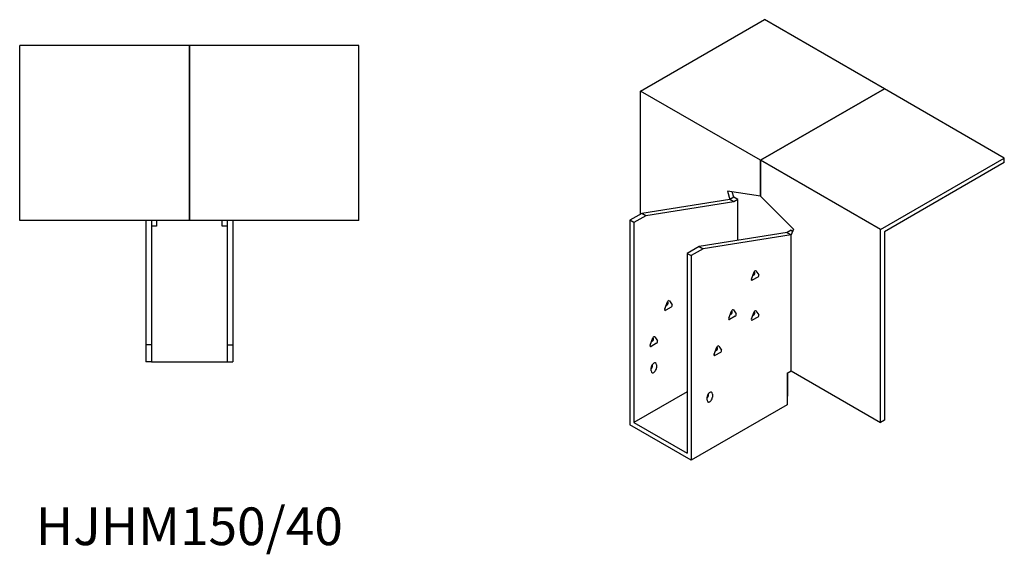
# Model space of a CAD drawing. Units: millimetres. Extents: x 881 to 1691, y 481 to 1305.
# Drawn here: x 1169 to 1691, y 481 to 765 of the extents above; entities that cross this region are included whole.
import ezdxf

# ---------------------------------------------------------------- set-up
doc = ezdxf.new("R2010")
doc.units = ezdxf.units.MM
doc.layers.add('Part', color=7, linetype='Continuous', lineweight=25)
doc.layers.add('Text', color=7, linetype='Continuous', lineweight=25)
doc.styles.add('EU_style', font='arial.ttf')

msp = doc.modelspace()

# ---------------------------------------------------------------- linework, layer by layer
at = {"layer": 'Part'}
for p, q in [((1498.13, 726.8), (1563.89, 764.77)), ((1627.53, 728.02), (1563.89, 764.77)), ((1258.79, 751.09), (1168.79, 751.09)), ((1168.79, 658.09), (1168.79, 751.09)), ((1258.79, 751.09), (1258.79, 658.09)), ((1258.79, 658.09), (1258.79, 751.09)), ((1348.79, 751.09), (1258.79, 751.09)), ((1348.79, 658.09), (1348.79, 751.09)), ((1498.13, 661.48), (1498.13, 726.8)), ((1561.77, 690.06), (1498.13, 726.8)), ((1627.53, 728.02), (1561.77, 690.06)), ((1561.77, 690.06), (1627.53, 728.02)), ((1627.53, 728.02), (1627.53, 728.02)), ((1691.17, 691.28), (1627.53, 728.02)), ((1561.77, 690.06), (1561.77, 670.99)), ((1561.77, 670.99), (1561.77, 690.06)), ((1625.41, 653.31), (1561.77, 690.06)), ((1625.41, 653.31), (1691.17, 691.28)), ((1691.17, 688.83), (1691.17, 691.28)), ((1691.17, 688.83), (1627.53, 652.09)), ((1545.51, 669.22), (1498.84, 661.89)), ((1561.77, 670.99), (1544.3, 673.73)), ((1544.3, 673.73), (1545.51, 669.22)), ((1547.63, 670.44), (1545.51, 669.22)), ((1547.63, 667.99), (1545.51, 669.22)), ((1547.63, 670.44), (1546.86, 673.33)), ((1549.75, 669.22), (1547.63, 670.44)), ((1549.75, 669.22), (1547.63, 667.99)), ((1549.75, 647.55), (1549.75, 669.22)), ((1561.77, 670.99), (1561.77, 670.99)), ((1561.77, 670.99), (1579.24, 653.56)), ((1547.63, 667.99), (1500.96, 660.66)), ((1258.79, 661.09), (1258.79, 661.09)), ((1498.84, 661.89), (1492.47, 658.21)), ((1494.6, 656.99), (1492.47, 658.21)), ((1492.47, 658.21), (1492.47, 549.62)), ((1500.96, 660.66), (1494.6, 656.99)), ((1500.96, 660.66), (1498.84, 661.89)), ((1258.79, 658.09), (1168.79, 658.09)), ((1235.79, 658.09), (1235.79, 592.09)), ((1238.79, 658.09), (1238.79, 592.09)), ((1241.29, 655.09), (1238.79, 655.09)), ((1241.29, 658.09), (1241.29, 655.09)), ((1348.79, 658.09), (1258.79, 658.09)), ((1258.79, 658.09), (1258.79, 658.09)), ((1276.29, 655.09), (1276.29, 658.09)), ((1278.79, 655.09), (1276.29, 655.09)), ((1278.79, 658.09), (1278.79, 592.09)), ((1281.79, 658.09), (1281.79, 592.09)), ((1494.6, 656.99), (1494.6, 550.84)), ((1579.24, 653.56), (1578.03, 650.44)), ((1625.41, 550.84), (1625.41, 653.31)), ((1575.91, 651.66), (1529.24, 644.33)), ((1578.03, 650.44), (1531.37, 643.11)), ((1578.03, 652.89), (1575.91, 651.66)), ((1575.91, 651.66), (1578.03, 650.44)), ((1578.03, 652.89), (1578.81, 652.44)), ((1578.03, 578.2), (1578.03, 650.44)), ((1627.53, 652.09), (1627.53, 552.07)), ((1529.24, 644.33), (1522.88, 640.66)), ((1531.37, 643.11), (1525, 639.43)), ((1529.24, 644.33), (1531.37, 643.11)), ((1522.88, 640.66), (1522.88, 534.51)), ((1522.88, 640.66), (1525, 639.43)), ((1525, 639.43), (1525, 530.84)), ((1556.98, 627.03), (1558.45, 630.82)), ((1560.41, 628.04), (1557.47, 626.34)), ((1557.72, 628.93), (1558.29, 629.26)), ((1558.78, 630.52), (1558.5, 630.93)), ((1559.43, 631.39), (1560.9, 629.3)), ((1511.02, 611.11), (1512.49, 614.9)), ((1514.45, 612.11), (1511.51, 610.42)), ((1511.76, 613.01), (1512.33, 613.34)), ((1512.82, 614.6), (1512.54, 615)), ((1513.47, 615.47), (1514.94, 613.38)), ((1544.96, 606.21), (1546.43, 610)), ((1548.39, 607.21), (1545.45, 605.52)), ((1545.7, 608.11), (1546.27, 608.44)), ((1546.76, 609.7), (1546.48, 610.1)), ((1547.41, 610.57), (1548.88, 608.48)), ((1556.98, 605.81), (1558.45, 609.59)), ((1560.41, 606.81), (1557.47, 605.11)), ((1557.72, 607.7), (1558.29, 608.03)), ((1558.78, 609.29), (1558.5, 609.7)), ((1559.43, 610.16), (1560.9, 608.07)), ((1503.24, 591.93), (1504.71, 595.71)), ((1505.04, 595.41), (1504.76, 595.82)), ((1505.69, 596.28), (1507.16, 594.19)), ((1238.79, 592.09), (1235.79, 592.09)), ((1235.79, 592.09), (1235.79, 583.09)), ((1238.79, 592.09), (1238.79, 583.09)), ((1278.79, 592.09), (1278.79, 583.09)), ((1278.79, 592.09), (1281.79, 592.09)), ((1281.79, 592.09), (1281.79, 583.09)), ((1506.67, 592.93), (1503.73, 591.23)), ((1503.98, 593.82), (1504.55, 594.15)), ((1537.18, 587.03), (1538.65, 590.81)), ((1538.98, 590.51), (1538.7, 590.92)), ((1539.63, 591.38), (1541.1, 589.29)), ((1540.61, 588.03), (1537.67, 586.33)), ((1537.92, 588.92), (1538.49, 589.25)), ((1238.79, 583.09), (1235.79, 583.09)), ((1238.79, 583.09), (1278.79, 583.09)), ((1278.79, 583.09), (1281.79, 583.09)), ((1504.5, 581.05), (1504.5, 581.65)), ((1506.62, 581.46), (1506.62, 579.83)), ((1503.79, 578.2), (1503.79, 579.83)), ((1575.91, 576.97), (1578.03, 578.2)), ((1575.91, 576.97), (1575.91, 560.23)), ((1576.27, 564.93), (1576.27, 577.18)), ((1578.03, 578.2), (1625.41, 550.84)), ((1522.88, 567.17), (1494.6, 550.84)), ((1533.49, 562.68), (1533.49, 564.32)), ((1534.19, 565.54), (1534.19, 566.14)), ((1536.32, 565.95), (1536.32, 564.32)), ((1576.27, 564.93), (1575.91, 564.72)), ((1575.91, 560.23), (1525, 530.84)), ((1525, 530.84), (1492.47, 549.62)), ((1494.6, 550.84), (1522.88, 534.51)), ((1627.53, 552.07), (1625.41, 550.84))]:
    msp.add_line(p, q, dxfattribs=at)
for centre, major_axis, start_param, end_param in [((1557.47, 626.99), (-0.4, -0.693), 4.974188, 7.068583), ((1558.29, 629.91), (0.4, 0.693), 3.926991, 6.021386), ((1558.94, 630.78), (0.4, 0.693), 6.021386, 8.115781), ((1560.41, 628.69), (0.4, 0.693), 3.926991, 6.021386), ((1512.33, 613.99), (0.4, 0.693), 3.926991, 6.021386), ((1512.98, 614.86), (0.4, 0.693), 6.021386, 8.115781), ((1514.45, 612.77), (0.4, 0.693), 3.926991, 6.021386), ((1511.51, 611.07), (-0.4, -0.693), 4.974188, 7.068583), ((1545.45, 606.17), (-0.4, -0.693), 4.974188, 7.068583), ((1546.27, 609.09), (0.4, 0.693), 3.926991, 6.021386), ((1546.92, 609.96), (0.4, 0.693), 6.021386, 8.115781), ((1548.39, 607.87), (0.4, 0.693), 3.926991, 6.021386), ((1558.29, 608.68), (0.4, 0.693), 3.926991, 6.021386), ((1558.94, 609.55), (0.4, 0.693), 6.021386, 8.115781), ((1560.41, 607.46), (0.4, 0.693), 3.926991, 6.021386), ((1557.47, 605.76), (-0.4, -0.693), 4.974188, 7.068583), ((1505.2, 595.67), (0.4, 0.693), 6.021386, 8.115781), ((1503.73, 591.88), (-0.4, -0.693), 4.974188, 7.068583), ((1504.55, 594.8), (0.4, 0.693), 3.926991, 6.021386), ((1506.67, 593.58), (0.4, 0.693), 3.926991, 6.021386), ((1538.49, 589.9), (0.4, 0.693), 3.926991, 6.021386), ((1539.14, 590.77), (0.4, 0.693), 6.021386, 8.115781), ((1537.67, 586.98), (-0.4, -0.693), 4.974188, 7.068583), ((1540.61, 588.68), (0.4, 0.693), 3.926991, 6.021386), ((1505.2, 580.65), (1, 1.73), 5.497787, 8.63938), ((1503.08, 580.24), (1, 1.73), 4.45059, 5.497787), ((1505.2, 579.01), (-1, -1.73), 5.497787, 8.63938), ((1534.9, 565.13), (1, 1.73), 5.497787, 8.63938), ((1532.78, 564.72), (1, 1.73), 4.45059, 5.497787), ((1534.9, 563.5), (-1, -1.73), 5.497787, 8.63938)]:
    msp.add_ellipse(centre, major_axis=major_axis, ratio=0.57735, start_param=start_param, end_param=end_param, dxfattribs=at)

# ---------------------------------------------------------------- texts
at = {"layer": 'Text', "insert": (1258.79, 493.09), "char_height": 20, "width": 343.6746, "attachment_point": 5, "style": 'EU_style'}
msp.add_mtext('{HJHM150/40}', dxfattribs=at)

doc.saveas('drawing.dxf')
